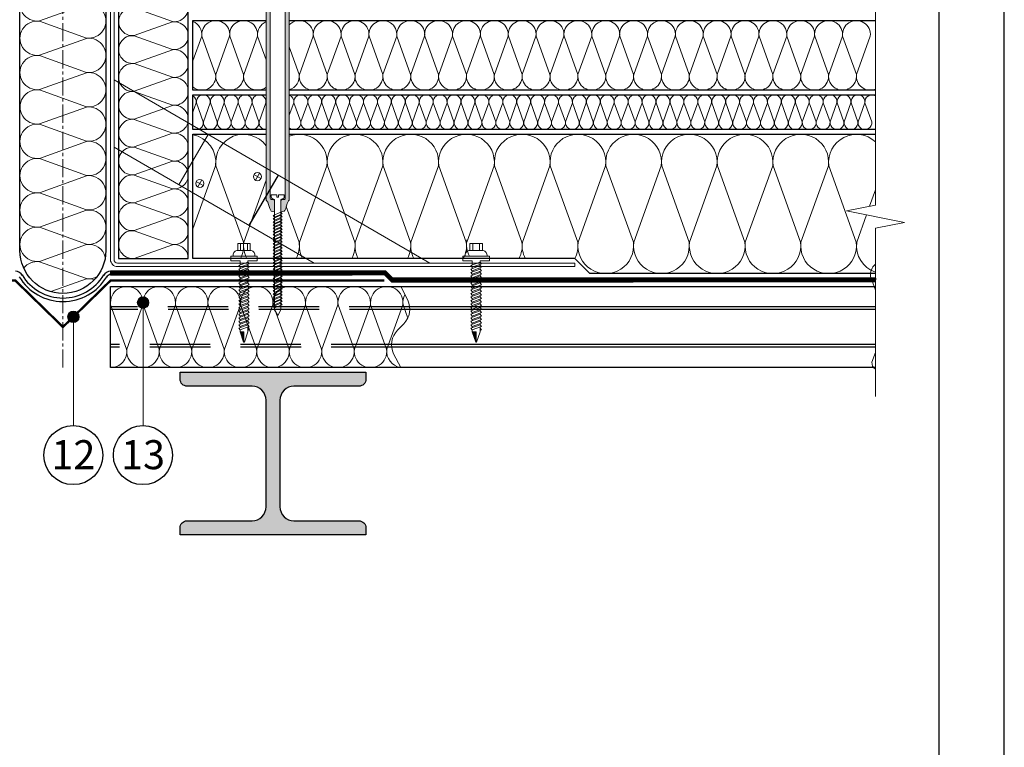
# Model space of a CAD drawing. Units: millimetres. Extents: x 3275 to 5113, y -11990 to 7286.
# Drawn here: x 3696 to 3900, y -10706 to -10555 of the extents above; entities that cross this region are included whole.
import ezdxf
from ezdxf.enums import TextEntityAlignment as Align

# ---------------------------------------------------------------- set-up
doc = ezdxf.new("R2010")
doc.units = ezdxf.units.MM
for name, pattern in [('HIDDEN', [0.375, 0.25, -0.125]), ('ОСЕВАЯ2', [1.125, 0.75, -0.125, 0.125, -0.125]), ('штриховая 50', [1, 0.5, -0.5])]:
    doc.linetypes.add(name, pattern=pattern)
for name, color, linetype, lineweight in [('_Выноска', 7, 'Continuous', 15), ('_Текст', 250, 'Continuous', 25), ('_Тонкая линия', 251, 'Continuous', 15), ('Крепеж', 1, 'Continuous', 15), ('Пароизоляция', 82, 'Continuous', 25), ('рамки', 7, 'Continuous', 25)]:
    doc.layers.add(name, color=color, linetype=linetype, lineweight=lineweight)
for name, color, linetype, lineweight, true_color in [('Металл', 7, 'Continuous', 25, 0xc8004f), ('Мин. Вата', 7, 'Continuous', 25, 0x808220), ('Штрих Металл', 7, 'Continuous', 15, 0xc8004f), ('Штрих Мин. Вата', 7, 'Continuous', 15, 0x808220)]:
    doc.layers.add(name, color=color, linetype=linetype, lineweight=lineweight, true_color=true_color)
doc.styles.add('Arial', font='txt')

# ---------------------------------------------------------------- blocks, each defined once
blk = doc.blocks.new('Саморез с ЭПДМ-прокладкой')
at = {"layer": 'Крепеж'}
blk.add_hatch(color=256, dxfattribs=at).paths.add_polyline_path([(0, -76.07), (-3.38, -76.07), (-0.37, -85.07), (0, -85.07)])
at = {"layer": 'Крепеж', "ltscale": 100}
for points in [[(-5.38, -6), (-5.38, 0), (5.38, 0), (5.38, -6)], [(-2.88, 0), (-2.88, -6)], [(2.88, 0), (2.88, -6)], [(-3.38, -21.64), (-3.38, -20.57)], [(-3.38, -24.64), (-3.38, -23.57)], [(3.38, -19.07), (3.38, -18)], [(3.38, -22.07), (3.38, -21)], [(3.38, -25.07), (3.38, -24)], [(-3.38, -27.64), (-3.38, -26.57)], [(-3.38, -30.64), (-3.38, -29.57)], [(-3.38, -33.64), (-3.38, -32.57)], [(3.38, -28.07), (3.38, -27)], [(3.38, -31.07), (3.38, -30)], [(3.38, -34.07), (3.38, -33)], [(-3.38, -36.64), (-3.38, -35.57)], [(-3.38, -39.64), (-3.38, -38.57)], [(-3.38, -42.64), (-3.38, -41.57)], [(3.38, -37.07), (3.38, -36)], [(3.38, -40.07), (3.38, -39)], [(3.38, -43.07), (3.38, -42)], [(-3.38, -45.64), (-3.38, -44.57)], [(-3.38, -48.64), (-3.38, -47.57)], [(-3.38, -51.64), (-3.38, -50.57)], [(3.38, -46.07), (3.38, -45)], [(3.38, -49.07), (3.38, -48)], [(-3.38, -54.64), (-3.38, -53.57)], [(-3.38, -57.64), (-3.38, -56.57)], [(3.38, -52.07), (3.38, -51)], [(3.38, -55.07), (3.38, -54)], [(3.38, -58.07), (3.38, -57)], [(-3.38, -60.64), (-3.38, -59.57)], [(-3.38, -63.64), (-3.38, -62.57)], [(-3.38, -66.64), (-3.38, -65.57)], [(3.38, -61.07), (3.38, -60)], [(3.38, -64.07), (3.38, -63)], [(3.38, -67.07), (3.38, -66)], [(-3.38, -69.64), (-3.38, -68.57)], [(-3.38, -72.64), (-3.38, -71.57)], [(3.38, -70.07), (3.38, -69)], [(3.38, -75), (3.38, -72)]]:
    blk.add_lwpolyline(points, dxfattribs=at)
blk.add_lwpolyline([(-9.38, -11), (-9.38, -10, -0.414214), (-5.38, -6), (5.38, -6, -0.414214), (9.38, -10), (9.38, -11)], format="xyb", dxfattribs=at)
at = {"layer": 'Крепеж'}
for points in [[(3.38, -16.07), (3.38, -15), (11.38, -15), (11.38, -11), (-11.38, -11), (-11.38, -15), (-3.38, -15), (-3.38, -18.64)], [(3.38, -75), (3.38, -76.07), (0.38, -85.07), (-0.37, -85.07), (-3.38, -76.07), (-3.38, -74.57)], [(-3.38, -76.07), (0, -76.07), (0, -85.07)], [(3.38, -75), (4.5, -74.57), (3.38, -73.07)]]:
    blk.add_lwpolyline(points, dxfattribs=at)
for points in [[(-3.38, -20.57), (4.5, -17.57), (3.38, -16.07), (-4.5, -19.07)], [(-3.38, -23.57), (4.5, -20.57), (3.38, -19.07), (-4.5, -22.07)], [(-3.38, -26.57), (4.5, -23.57), (3.38, -22.07), (-4.5, -25.07)], [(-3.38, -29.57), (4.5, -26.57), (3.38, -25.07), (-4.5, -28.07)], [(-3.38, -32.57), (4.5, -29.57), (3.38, -28.07), (-4.5, -31.07)], [(-3.38, -35.57), (4.5, -32.57), (3.38, -31.07), (-4.5, -34.07)], [(-3.38, -38.57), (4.5, -35.57), (3.38, -34.07), (-4.5, -37.07)], [(-3.38, -41.57), (4.5, -38.57), (3.38, -37.07), (-4.5, -40.07)], [(-3.38, -44.57), (4.5, -41.57), (3.38, -40.07), (-4.5, -43.07)], [(-3.38, -47.57), (4.5, -44.57), (3.38, -43.07), (-4.5, -46.07)], [(-3.38, -50.57), (4.5, -47.57), (3.38, -46.07), (-4.5, -49.07)], [(-3.38, -53.57), (4.5, -50.57), (3.38, -49.07), (-4.5, -52.07)], [(-3.38, -56.57), (4.5, -53.57), (3.38, -52.07), (-4.5, -55.07)], [(-3.38, -59.57), (4.5, -56.57), (3.38, -55.07), (-4.5, -58.07)], [(-3.38, -62.57), (4.5, -59.57), (3.38, -58.07), (-4.5, -61.07)], [(-3.38, -65.57), (4.5, -62.57), (3.38, -61.07), (-4.5, -64.07)], [(-3.38, -68.57), (4.5, -65.57), (3.38, -64.07), (-4.5, -67.07)], [(-3.38, -71.57), (4.5, -68.57), (3.38, -67.07), (-4.5, -70.07)], [(-3.38, -74.57), (4.5, -71.57), (3.38, -70.07), (-4.5, -73.07)]]:
    blk.add_lwpolyline(points, close=True, dxfattribs=at)

msp = doc.modelspace()

# ---------------------------------------------------------------- hatches: boundary and pattern name
at = {"layer": '_Выноска'}
for points in [[(3720.47, -10613.74, 1), (3722.87, -10613.74, 1)], [(3706.07, -10616.68, 1), (3708.47, -10616.68, 1)]]:
    msp.add_hatch(color=256, dxfattribs=at).paths.add_polyline_path(points)
at = {"layer": 'Крепеж'}
h = msp.add_hatch(color=1, dxfattribs=at)
h.paths.add_polyline_path([(3754.8, -10551.34), (3751.08, -10551.34), (3751.08, -10592.12, -0.250765), (3750.92, -10592.42), (3750.36, -10592.45, 0.250765), (3750.2, -10592.75), (3750.2, -10594.96), (3750.86, -10594.82, 0.127458), (3751.17, -10594.3), (3751.48, -10593.22, -0.127458), (3751.78, -10592.7), (3751.82, -10592.66, 0.198912), (3751.92, -10592.41), (3751.92, -10552.78), (3755.52, -10552.78), (3755.52, -10552.06, 0.414214)])
h.paths.add_polyline_path([(3747.96, -10551.34), (3744.24, -10551.34, 0.414214), (3743.52, -10552.06), (3743.52, -10552.78), (3747.12, -10552.78), (3747.12, -10592.41, 0.198912), (3747.23, -10592.66), (3747.26, -10592.7, -0.127458), (3747.57, -10593.22), (3747.88, -10594.3, 0.127458), (3748.18, -10594.82), (3748.85, -10594.96), (3748.85, -10592.75, 0.250765), (3748.69, -10592.45), (3748.12, -10592.42, -0.250765), (3747.96, -10592.12)])
at = {"layer": 'Штрих Металл'}
msp.add_hatch(color=256, dxfattribs=at).paths.add_polyline_path([(3767.75, -10629.58), (3767.75, -10628.14), (3729.35, -10628.14), (3729.35, -10629.58, 0.414214), (3730.79, -10631.02), (3744.23, -10631.02, -0.414214), (3747.11, -10633.9), (3747.11, -10655.98, -0.414214), (3744.23, -10658.86), (3730.76, -10658.86, 0.414214), (3729.32, -10660.3), (3729.32, -10661.74), (3767.75, -10661.74), (3767.75, -10660.3, 0.414214), (3766.31, -10658.86), (3752.87, -10658.86, -0.414214), (3749.99, -10655.98), (3749.99, -10633.9, -0.414214), (3752.87, -10631.02), (3766.31, -10631.02, 0.414214)])

# ---------------------------------------------------------------- linework, layer by layer
for centre in [(3707.24, -10645.28), (3721.64, -10645.28)]:
    msp.add_circle(centre, 6.1)
at = {"layer": '_Выноска', "ltscale": 100}
for points in [[(3721.67, -10613.74), (3721.67, -10639.18)], [(3707.27, -10616.68), (3707.27, -10639.18)]]:
    msp.add_lwpolyline(points, dxfattribs=at)
at = {"layer": '_Выноска'}
for centre in [(3721.67, -10613.74), (3707.27, -10616.68)]:
    msp.add_circle(centre, 1.2, dxfattribs=at)
at = {"layer": '_Тонкая линия', "linetype": 'ОСЕВАЯ2', "ltscale": 5}
msp.add_lwpolyline([(3705.11, -10627.18), (3705.11, -10429.76)], dxfattribs=at)
at = {"layer": '_Тонкая линия'}
msp.add_lwpolyline([(3873.11, -10633.18), (3873.11, -10598.38), (3879.11, -10597.18), (3867.11, -10594.78), (3873.11, -10593.58), (3873.11, -10547.26)], dxfattribs=at)
at = {"layer": '_Тонкая линия', "ltscale": 100}
msp.add_lwpolyline([(3774.95, -10627.18), (3773.49, -10624.31, -0.322823), (3774.28, -10619.45), (3775.61, -10618.12, 0.322823), (3776.4, -10613.25), (3774.95, -10610.38)], format="xyb", dxfattribs=at)
at = {"layer": 'Крепеж', "color": 1}
for points in [[(3747.96, -10551.34), (3747.96, -10592.12, 0.250765), (3748.12, -10592.42), (3748.69, -10592.45, -0.250765), (3748.85, -10592.75), (3748.85, -10594.96), (3748.18, -10594.82, -0.127458), (3747.88, -10594.3), (3747.57, -10593.22, 0.127458), (3747.26, -10592.7), (3747.23, -10592.66, -0.198912), (3747.12, -10592.41), (3747.12, -10552.78)], [(3751.92, -10552.78), (3751.92, -10592.41, -0.198912), (3751.82, -10592.66), (3751.78, -10592.7, 0.127458), (3751.48, -10593.22), (3751.17, -10594.3, -0.127458), (3750.86, -10594.82), (3750.2, -10594.96), (3750.2, -10592.75, -0.250765), (3750.36, -10592.45), (3750.92, -10592.42, 0.250765), (3751.08, -10592.12), (3751.08, -10551.34)]]:
    msp.add_lwpolyline(points, format="xyb", dxfattribs=at)
at = {"layer": 'Крепеж'}
msp.add_lwpolyline([(3748.85, -10615.24), (3749.52, -10616.38), (3750.2, -10615.24), (3750.2, -10592.43), (3750.67, -10592.22, 0.300062), (3750.89, -10591.89), (3750.89, -10591.49), (3749.69, -10591.49), (3749.69, -10591.97), (3749.36, -10591.97), (3749.36, -10591.49), (3748.16, -10591.49), (3748.16, -10591.89, 0.300062), (3748.37, -10592.22), (3748.85, -10592.43), (3748.85, -10615.24)], format="xyb", dxfattribs=at)
for points in [[(3748.85, -10596.05), (3750.46, -10595.38), (3750.2, -10595.04), (3748.59, -10595.71)], [(3748.85, -10596.7), (3750.46, -10596.03), (3750.2, -10595.69), (3748.59, -10596.36)], [(3748.85, -10597.35), (3750.46, -10596.67), (3750.2, -10596.34), (3748.59, -10597.01)], [(3748.85, -10597.99), (3750.46, -10597.32), (3750.2, -10596.99), (3748.59, -10597.66)], [(3748.85, -10598.64), (3750.46, -10597.97), (3750.2, -10597.63), (3748.59, -10598.31)], [(3748.85, -10599.29), (3750.46, -10598.62), (3750.2, -10598.28), (3748.59, -10598.95)], [(3748.85, -10599.94), (3750.46, -10599.27), (3750.2, -10598.93), (3748.59, -10599.6)], [(3748.85, -10600.59), (3750.46, -10599.91), (3750.2, -10599.58), (3748.59, -10600.25)], [(3748.85, -10601.23), (3750.46, -10600.56), (3750.2, -10600.23), (3748.59, -10600.9)], [(3748.85, -10601.88), (3750.46, -10601.21), (3750.2, -10600.87), (3748.59, -10601.55)], [(3748.85, -10602.53), (3750.46, -10601.86), (3750.2, -10601.52), (3748.59, -10602.19)], [(3748.85, -10603.18), (3750.46, -10602.51), (3750.2, -10602.17), (3748.59, -10602.84)], [(3748.85, -10603.83), (3750.46, -10603.15), (3750.2, -10602.82), (3748.59, -10603.49)], [(3748.85, -10604.47), (3750.46, -10603.8), (3750.2, -10603.47), (3748.59, -10604.14)], [(3748.85, -10605.12), (3750.46, -10604.45), (3750.2, -10604.11), (3748.59, -10604.79)], [(3748.85, -10605.77), (3750.46, -10605.1), (3750.2, -10604.76), (3748.59, -10605.43)], [(3748.85, -10606.42), (3750.46, -10605.75), (3750.2, -10605.41), (3748.59, -10606.08)], [(3748.85, -10607.07), (3750.46, -10606.39), (3750.2, -10606.06), (3748.59, -10606.73)], [(3748.85, -10607.71), (3750.46, -10607.04), (3750.2, -10606.71), (3748.59, -10607.38)], [(3748.85, -10608.36), (3750.46, -10607.69), (3750.2, -10607.35), (3748.59, -10608.03)], [(3748.85, -10609.01), (3750.46, -10608.34), (3750.2, -10608), (3748.59, -10608.67)], [(3748.85, -10609.66), (3750.46, -10608.99), (3750.2, -10608.65), (3748.59, -10609.32)], [(3748.85, -10610.31), (3750.46, -10609.63), (3750.2, -10609.3), (3748.59, -10609.97)], [(3748.85, -10610.95), (3750.46, -10610.28), (3750.2, -10609.95), (3748.59, -10610.62)], [(3748.85, -10611.6), (3750.46, -10610.93), (3750.2, -10610.59), (3748.59, -10611.27)], [(3748.85, -10612.25), (3750.46, -10611.58), (3750.2, -10611.24), (3748.59, -10611.91)], [(3748.85, -10612.9), (3750.46, -10612.23), (3750.2, -10611.89), (3748.59, -10612.56)], [(3748.85, -10613.55), (3750.46, -10612.87), (3750.2, -10612.54), (3748.59, -10613.21)], [(3748.85, -10614.19), (3750.46, -10613.52), (3750.2, -10613.19), (3748.59, -10613.86)], [(3748.85, -10614.84), (3750.46, -10614.17), (3750.2, -10613.83), (3748.59, -10614.51)]]:
    msp.add_lwpolyline(points, close=True, dxfattribs=at)
at = {"layer": 'Металл', "lineweight": 15, "ltscale": 100}
msp.add_lwpolyline([(3810.95, -10606.3), (3716.39, -10606.3, -0.414214), (3714.95, -10604.86), (3714.95, -10446.46, -0.414214), (3716.39, -10445.02), (3731.27, -10445.02, -0.414214), (3732.71, -10446.46), (3732.71, -10453.42), (3731.99, -10453.42), (3731.99, -10446.46, 0.414214), (3731.27, -10445.74), (3716.39, -10445.74, 0.414214), (3715.67, -10446.46), (3715.67, -10604.86, 0.414214), (3716.39, -10605.58), (3810.95, -10605.58), (3810.95, -10606.3)], format="xyb", dxfattribs=at)
for points in [[(3780.99, -10605.58), (3715.67, -10567.71)], [(3729.1, -10589.37), (3735.12, -10578.99)], [(3757.07, -10605.58), (3715.67, -10581.58)], [(3744.91, -10588.41), (3745.75, -10586.96)], [(3734.14, -10589.52), (3732.69, -10588.68)], [(3733, -10589.83), (3733.84, -10588.37)], [(3746.06, -10588.11), (3744.61, -10587.26)]]:
    msp.add_lwpolyline(points, dxfattribs=at)
at = {"layer": 'Металл', "ltscale": 100}
msp.add_lwpolyline([(3743.63, -10597.8), (3749.65, -10587.42)], dxfattribs=at)
at = {"layer": 'Металл', "const_width": 0.48}
msp.add_lwpolyline([(3771.59, -10609.18), (3714.95, -10609.18), (3705.11, -10618.78), (3695.27, -10609.18), (3638.63, -10609.18)], dxfattribs=at)
at = {"layer": 'Металл'}
for points in [[(3774.95, -10610.38), (3873.11, -10610.38)], [(3873.11, -10614.58), (3776.81, -10614.58)], [(3873.11, -10615.18), (3776.84, -10615.18)], [(3873.11, -10622.38), (3773.05, -10622.38)], [(3873.11, -10622.98), (3773.09, -10622.98)], [(3873.11, -10627.18), (3774.95, -10627.18)]]:
    msp.add_lwpolyline(points, dxfattribs=at)
at = {"layer": 'Металл', "linetype": 'HIDDEN', "ltscale": 50}
for points in [[(3776.81, -10614.58), (3714.95, -10614.58)], [(3776.84, -10615.18), (3714.95, -10615.18)], [(3773.05, -10622.38), (3714.95, -10622.38)], [(3773.09, -10622.98), (3714.95, -10622.98)]]:
    msp.add_lwpolyline(points, dxfattribs=at)
at = {"layer": 'Металл'}
msp.add_lwpolyline([(3729.32, -10661.74), (3729.32, -10660.3, -0.414214), (3730.76, -10658.86), (3744.23, -10658.86, 0.414214), (3747.11, -10655.98), (3747.11, -10633.9, 0.414214), (3744.23, -10631.02), (3730.79, -10631.02, -0.414214), (3729.35, -10629.58), (3729.35, -10628.14), (3767.75, -10628.14), (3767.75, -10629.58, -0.414214), (3766.31, -10631.02), (3752.87, -10631.02, 0.414214), (3749.99, -10633.9), (3749.99, -10655.98, 0.414214), (3752.87, -10658.86), (3766.31, -10658.86, -0.414214), (3767.75, -10660.3), (3767.75, -10661.74), (3729.35, -10661.74)], format="xyb", dxfattribs=at)
at = {"layer": 'Металл', "lineweight": 15, "ltscale": 100}
for centre in [(3745.33, -10587.69), (3733.42, -10589.1)]:
    msp.add_circle(centre, 0.84, dxfattribs=at)
at = {"layer": 'Мин. Вата', "ltscale": 100}
msp.add_lwpolyline([(3696.23, -10446.7), (3713.99, -10446.7), (3713.99, -10602.96, -1), (3696.23, -10602.96), (3696.23, -10446.7)], format="xyb", close=True, dxfattribs=at)
msp.add_lwpolyline([(3731.03, -10446.7), (3716.63, -10446.7), (3716.63, -10604.62), (3731.03, -10604.62), (3731.03, -10446.7)], close=True, dxfattribs=at)
at = {"layer": 'Мин. Вата'}
for points in [[(3747.12, -10569.82), (3731.99, -10569.82), (3731.99, -10555.42), (3747.12, -10555.42)], [(3751.92, -10555.42), (3873.11, -10555.42)], [(3747.12, -10577.98), (3731.99, -10577.98), (3731.99, -10570.78), (3747.12, -10570.78)], [(3873.11, -10569.82), (3751.92, -10569.82)], [(3751.92, -10570.78), (3873.11, -10570.78)], [(3873.11, -10607.74), (3814.07, -10607.74), (3810.95, -10604.62), (3731.99, -10604.62), (3731.99, -10578.94), (3747.12, -10578.94)], [(3873.11, -10577.98), (3751.92, -10577.98)], [(3751.92, -10578.94), (3873.11, -10578.94)], [(3774.95, -10627.18), (3714.95, -10627.18), (3714.95, -10610.38), (3774.95, -10610.38)]]:
    msp.add_lwpolyline(points, dxfattribs=at)
at = {"layer": 'Пароизоляция', "ltscale": 100}
for p, q in [((3771.88, -10607.26), (3714.95, -10607.26)), ((3714.95, -10607.26), (3714.95, -10607.62)), ((3773.32, -10608.7), (3771.88, -10607.26)), ((3714.95, -10607.98), (3714.95, -10607.62)), ((3771.59, -10607.98), (3714.95, -10607.98)), ((3773.03, -10609.42), (3771.59, -10607.98)), ((3873.11, -10609.42), (3773.03, -10609.42)), ((3873.11, -10608.7), (3773.32, -10608.7)), ((3873.11, -10608.7), (3873.11, -10609.06)), ((3873.11, -10609.42), (3873.11, -10609.06))]:
    msp.add_line(p, q, dxfattribs=at)
at = {"layer": 'Пароизоляция', "color": 82, "linetype": 'штриховая 50', "ltscale": 100, "const_width": 0.72}
msp.add_lwpolyline([(3873.11, -10609.06), (3773.17, -10609.06), (3771.73, -10607.62), (3714.95, -10607.62)], dxfattribs=at)
at = {"layer": 'Пароизоляция', "color": 82, "linetype": 'штриховая 50', "ltscale": 100}
msp.add_lwpolyline([(3714.95, -10607.98), (3771.59, -10607.98), (3773.03, -10609.42), (3873.11, -10609.42)], dxfattribs=at)
at = {"layer": 'Пароизоляция', "color": 82}
for centre, radius, start, end in [((3695.27, -10608.94), 1.68, 29.1987, 90), ((3714.95, -10608.94), 1.68, 90, 150.8013), ((3714.95, -10608.94), 0.96, 90, 151.5877)]:
    msp.add_arc(centre, radius, start, end, dxfattribs=at)
at = {"layer": 'Пароизоляция', "color": 82, "linetype": 'штриховая 50', "ltscale": 100}
for radius, start, end in [(10.56, 211.0568, 328.9432), (9.84, 210.9589, 329.0411)]:
    msp.add_arc((3705.11, -10602.96), radius, start, end, dxfattribs=at)
at = {"layer": 'рамки'}
for points in [[(3332.77, -11109.78), (3899.77, -11109.78), (3899.77, -10307.88), (3332.77, -10307.88), (3332.77, -11109.78)], [(3386.77, -11096.28), (3886.27, -11096.28), (3886.27, -10321.38), (3386.77, -10321.38), (3386.77, -11096.28)]]:
    msp.add_lwpolyline(points, dxfattribs=at)
at = {"layer": 'Штрих Мин. Вата', "ltscale": 100}
for points in [[(3709.99, -10559.04, 1.135042), (3709.99, -10552), (3700.23, -10555.49, -1.135042), (3700.23, -10548.44), (3709.99, -10551.94)], [(3727.78, -10555.64, 1.135042), (3727.78, -10549.93), (3719.87, -10552.76, -1.135042), (3719.87, -10547.05), (3727.78, -10549.88)], [(3727.78, -10561.4, 1.135042), (3727.78, -10555.69), (3719.87, -10558.52, -1.135042), (3719.87, -10552.81), (3727.78, -10555.64)], [(3709.99, -10566.15, 1.135042), (3709.99, -10559.1), (3700.23, -10562.6, -1.135042), (3700.23, -10555.55), (3709.99, -10559.04)], [(3731.99, -10569.16, 0.681421), (3736.69, -10566.58), (3733.85, -10558.67, -1.135042), (3739.57, -10558.67), (3736.73, -10566.58)], [(3731.99, -10555.62, -0.345224), (3733.81, -10558.67), (3731.99, -10563.76)], [(3736.73, -10566.58, 1.135042), (3742.45, -10566.58), (3739.61, -10558.67, -1.135042), (3745.33, -10558.67), (3742.49, -10566.58)], [(3747.12, -10563.55), (3745.37, -10558.67, -0.337547), (3747.12, -10555.65)], [(3751.92, -10556.3, -0.720811), (3756.85, -10558.67), (3754.01, -10566.58)], [(3754.01, -10566.58, 1.135042), (3759.73, -10566.58), (3756.89, -10558.67, -1.135042), (3762.61, -10558.67), (3759.77, -10566.58)], [(3759.77, -10566.58, 1.135042), (3765.49, -10566.58), (3762.65, -10558.67, -1.135042), (3768.37, -10558.67), (3765.53, -10566.58)], [(3765.53, -10566.58, 1.135042), (3771.25, -10566.58), (3768.41, -10558.67, -1.135042), (3774.13, -10558.67), (3771.29, -10566.58)], [(3771.29, -10566.58, 1.135042), (3777.01, -10566.58), (3774.17, -10558.67, -1.135042), (3779.89, -10558.67), (3777.05, -10566.58)], [(3777.05, -10566.58, 1.135042), (3782.77, -10566.58), (3779.93, -10558.67, -1.135042), (3785.65, -10558.67), (3782.81, -10566.58)], [(3782.81, -10566.58, 1.135042), (3788.53, -10566.58), (3785.69, -10558.67, -1.135042), (3791.41, -10558.67), (3788.57, -10566.58)], [(3788.57, -10566.58, 1.135042), (3794.29, -10566.58), (3791.45, -10558.67, -1.135042), (3797.17, -10558.67), (3794.33, -10566.58)], [(3794.33, -10566.58, 1.135042), (3800.05, -10566.58), (3797.21, -10558.67, -1.135042), (3802.93, -10558.67), (3800.09, -10566.58)], [(3800.09, -10566.58, 1.135042), (3805.81, -10566.58), (3802.97, -10558.67, -1.135042), (3808.69, -10558.67), (3805.85, -10566.58)], [(3805.85, -10566.58, 1.135042), (3811.57, -10566.58), (3808.73, -10558.67, -1.135042), (3814.45, -10558.67), (3811.61, -10566.58)], [(3811.61, -10566.58, 1.135042), (3817.33, -10566.58), (3814.49, -10558.67, -1.135042), (3820.21, -10558.67), (3817.37, -10566.58)], [(3817.37, -10566.58, 1.135042), (3823.09, -10566.58), (3820.25, -10558.67, -1.135042), (3825.97, -10558.67), (3823.13, -10566.58)], [(3823.13, -10566.58, 1.135042), (3828.85, -10566.58), (3826.01, -10558.67, -1.135042), (3831.73, -10558.67), (3828.89, -10566.58)], [(3828.89, -10566.58, 1.135042), (3834.61, -10566.58), (3831.77, -10558.67, -1.135042), (3837.49, -10558.67), (3834.65, -10566.58)], [(3834.65, -10566.58, 1.135042), (3840.37, -10566.58), (3837.53, -10558.67, -1.135042), (3843.25, -10558.67), (3840.41, -10566.58)], [(3840.41, -10566.58, 1.135042), (3846.13, -10566.58), (3843.29, -10558.67, -1.135042), (3849.01, -10558.67), (3846.17, -10566.58)], [(3846.17, -10566.58, 1.135042), (3851.89, -10566.58), (3849.05, -10558.67, -1.135042), (3854.77, -10558.67), (3851.93, -10566.58)], [(3851.93, -10566.58, 1.135042), (3857.65, -10566.58), (3854.81, -10558.67, -1.135042), (3860.53, -10558.67), (3857.69, -10566.58)], [(3857.69, -10566.58, 1.135042), (3863.41, -10566.58), (3860.57, -10558.67, -1.135042), (3866.29, -10558.67), (3863.45, -10566.58)], [(3863.45, -10566.58, 1.135042), (3869.17, -10566.58), (3866.33, -10558.67, -1.135042), (3872.05, -10558.67), (3869.21, -10566.58)], [(3727.78, -10567.16, 1.135042), (3727.78, -10561.45), (3719.87, -10564.28, -1.135042), (3719.87, -10558.57), (3727.78, -10561.4)], [(3709.99, -10573.25, 1.135042), (3709.99, -10566.2), (3700.23, -10569.7, -1.135042), (3700.23, -10562.65), (3709.99, -10566.15)], [(3751.92, -10569.71, 0.368255), (3753.97, -10566.58), (3751.92, -10560.87)], [(3727.78, -10572.92, 1.135042), (3727.78, -10567.21), (3719.87, -10570.04, -1.135042), (3719.87, -10564.33), (3727.78, -10567.16)], [(3742.49, -10566.58, 0.669477), (3747.12, -10569.21, 0.669477)], [(3869.21, -10566.58, 0.567462), (3873.11, -10569.63, 0.567462)], [(3709.99, -10580.36, 1.135042), (3709.99, -10573.31), (3700.23, -10576.8, -1.135042), (3700.23, -10569.76), (3709.99, -10573.25)], [(3727.78, -10578.68, 1.135042), (3727.78, -10572.97), (3719.87, -10575.8, -1.135042), (3719.87, -10570.09), (3727.78, -10572.92)], [(3731.99, -10577.79, 0.620258), (3734.13, -10576.36), (3732.72, -10572.41, -1.135042), (3735.57, -10572.41), (3734.16, -10576.36)], [(3734.16, -10576.36, 1.135042), (3737.01, -10576.36), (3735.6, -10572.41, -1.135042), (3738.45, -10572.41), (3737.04, -10576.36)], [(3737.04, -10576.36, 1.135042), (3739.89, -10576.36), (3738.48, -10572.41, -1.135042), (3741.33, -10572.41), (3739.92, -10576.36)], [(3739.92, -10576.36, 1.135042), (3742.77, -10576.36), (3741.36, -10572.41, -1.135042), (3744.21, -10572.41), (3742.8, -10576.36)], [(3742.8, -10576.36, 1.135042), (3745.65, -10576.36), (3744.24, -10572.41, -1.135042), (3747.09, -10572.41), (3745.68, -10576.36)], [(3751.92, -10577.63, 0.68818), (3754.29, -10576.36), (3752.88, -10572.41, -1.135042), (3755.73, -10572.41), (3754.32, -10576.36)], [(3754.32, -10576.36, 1.135042), (3757.17, -10576.36), (3755.76, -10572.41, -1.135042), (3758.61, -10572.41), (3757.2, -10576.36)], [(3757.2, -10576.36, 1.135042), (3760.05, -10576.36), (3758.64, -10572.41, -1.135042), (3761.49, -10572.41), (3760.08, -10576.36)], [(3760.08, -10576.36, 1.135042), (3762.93, -10576.36), (3761.52, -10572.41, -1.135042), (3764.37, -10572.41), (3762.96, -10576.36)], [(3762.96, -10576.36, 1.135042), (3765.81, -10576.36), (3764.4, -10572.41, -1.135042), (3767.25, -10572.41), (3765.84, -10576.36)], [(3765.84, -10576.36, 1.135042), (3768.69, -10576.36), (3767.28, -10572.41, -1.135042), (3770.13, -10572.41), (3768.72, -10576.36)], [(3768.72, -10576.36, 1.135042), (3771.57, -10576.36), (3770.16, -10572.41, -1.135042), (3773.01, -10572.41), (3771.6, -10576.36)], [(3771.6, -10576.36, 1.135042), (3774.45, -10576.36), (3773.04, -10572.41, -1.135042), (3775.89, -10572.41), (3774.48, -10576.36)], [(3774.48, -10576.36, 1.135042), (3777.33, -10576.36), (3775.92, -10572.41, -1.135042), (3778.77, -10572.41), (3777.36, -10576.36)], [(3777.36, -10576.36, 1.135042), (3780.21, -10576.36), (3778.8, -10572.41, -1.135042), (3781.65, -10572.41), (3780.24, -10576.36)], [(3780.24, -10576.36, 1.135042), (3783.09, -10576.36), (3781.68, -10572.41, -1.135042), (3784.53, -10572.41), (3783.12, -10576.36)], [(3783.12, -10576.36, 1.135042), (3785.97, -10576.36), (3784.56, -10572.41, -1.135042), (3787.41, -10572.41), (3786, -10576.36)], [(3786, -10576.36, 1.135042), (3788.85, -10576.36), (3787.44, -10572.41, -1.135042), (3790.29, -10572.41), (3788.88, -10576.36)], [(3788.88, -10576.36, 1.135042), (3791.73, -10576.36), (3790.32, -10572.41, -1.135042), (3793.17, -10572.41), (3791.76, -10576.36)], [(3791.76, -10576.36, 1.135042), (3794.61, -10576.36), (3793.2, -10572.41, -1.135042), (3796.05, -10572.41), (3794.64, -10576.36)], [(3794.64, -10576.36, 1.135042), (3797.49, -10576.36), (3796.08, -10572.41, -1.135042), (3798.93, -10572.41), (3797.52, -10576.36)], [(3797.52, -10576.36, 1.135042), (3800.37, -10576.36), (3798.96, -10572.41, -1.135042), (3801.81, -10572.41), (3800.4, -10576.36)], [(3800.4, -10576.36, 1.135042), (3803.25, -10576.36), (3801.84, -10572.41, -1.135042), (3804.69, -10572.41), (3803.28, -10576.36)], [(3803.28, -10576.36, 1.135042), (3806.13, -10576.36), (3804.72, -10572.41, -1.135042), (3807.57, -10572.41), (3806.16, -10576.36)], [(3806.16, -10576.36, 1.135042), (3809.01, -10576.36), (3807.6, -10572.41, -1.135042), (3810.45, -10572.41), (3809.04, -10576.36)], [(3809.04, -10576.36, 1.135042), (3811.89, -10576.36), (3810.48, -10572.41, -1.135042), (3813.33, -10572.41), (3811.92, -10576.36)], [(3811.92, -10576.36, 1.135042), (3814.77, -10576.36), (3813.36, -10572.41, -1.135042), (3816.21, -10572.41), (3814.8, -10576.36)], [(3814.8, -10576.36, 1.135042), (3817.65, -10576.36), (3816.24, -10572.41, -1.135042), (3819.09, -10572.41), (3817.68, -10576.36)], [(3817.68, -10576.36, 1.135042), (3820.53, -10576.36), (3819.12, -10572.41, -1.135042), (3821.97, -10572.41), (3820.56, -10576.36)], [(3820.56, -10576.36, 1.135042), (3823.41, -10576.36), (3822, -10572.41, -1.135042), (3824.85, -10572.41), (3823.44, -10576.36)], [(3823.44, -10576.36, 1.135042), (3826.29, -10576.36), (3824.88, -10572.41, -1.135042), (3827.73, -10572.41), (3826.32, -10576.36)], [(3826.32, -10576.36, 1.135042), (3829.17, -10576.36), (3827.76, -10572.41, -1.135042), (3830.61, -10572.41), (3829.2, -10576.36)], [(3829.2, -10576.36, 1.135042), (3832.05, -10576.36), (3830.64, -10572.41, -1.135042), (3833.49, -10572.41), (3832.08, -10576.36)], [(3832.08, -10576.36, 1.135042), (3834.93, -10576.36), (3833.52, -10572.41, -1.135042), (3836.37, -10572.41), (3834.96, -10576.36)], [(3834.96, -10576.36, 1.135042), (3837.81, -10576.36), (3836.4, -10572.41, -1.135042), (3839.25, -10572.41), (3837.84, -10576.36)], [(3837.84, -10576.36, 1.135042), (3840.69, -10576.36), (3839.28, -10572.41, -1.135042), (3842.13, -10572.41), (3840.72, -10576.36)], [(3840.72, -10576.36, 1.135042), (3843.57, -10576.36), (3842.16, -10572.41, -1.135042), (3845.01, -10572.41), (3843.6, -10576.36)], [(3843.6, -10576.36, 1.135042), (3846.45, -10576.36), (3845.04, -10572.41, -1.135042), (3847.89, -10572.41), (3846.48, -10576.36)], [(3846.48, -10576.36, 1.135042), (3849.33, -10576.36), (3847.92, -10572.41, -1.135042), (3850.77, -10572.41), (3849.36, -10576.36)], [(3849.36, -10576.36, 1.135042), (3852.21, -10576.36), (3850.8, -10572.41, -1.135042), (3853.65, -10572.41), (3852.24, -10576.36)], [(3852.24, -10576.36, 1.135042), (3855.09, -10576.36), (3853.68, -10572.41, -1.135042), (3856.53, -10572.41), (3855.12, -10576.36)], [(3855.12, -10576.36, 1.135042), (3857.97, -10576.36), (3856.56, -10572.41, -1.135042), (3859.41, -10572.41), (3858, -10576.36)], [(3858, -10576.36, 1.135042), (3860.85, -10576.36), (3859.44, -10572.41, -1.135042), (3862.29, -10572.41), (3860.88, -10576.36)], [(3860.88, -10576.36, 1.135042), (3863.73, -10576.36), (3862.32, -10572.41, -1.135042), (3865.17, -10572.41), (3863.76, -10576.36)], [(3863.76, -10576.36, 1.135042), (3866.61, -10576.36), (3865.2, -10572.41, -1.135042), (3868.05, -10572.41), (3866.64, -10576.36)], [(3866.64, -10576.36, 1.135042), (3869.49, -10576.36), (3868.08, -10572.41, -1.135042), (3870.93, -10572.41), (3869.52, -10576.36)], [(3869.52, -10576.36, 1.135042), (3872.37, -10576.36), (3870.96, -10572.41, -0.620257), (3873.11, -10570.98, -0.620257)], [(3731.99, -10570.98, -0.3021), (3732.69, -10572.41), (3731.99, -10574.38)], [(3747.12, -10572.42), (3747.12, -10572.41, -0.070313), (3747.12, -10572)], [(3751.92, -10570.87, -0.349421), (3752.85, -10572.41), (3751.92, -10575.01)], [(3709.99, -10587.46, 1.135042), (3709.99, -10580.41), (3700.23, -10583.91, -1.135042), (3700.23, -10576.86), (3709.99, -10580.36)], [(3727.78, -10584.44, 1.135042), (3727.78, -10578.73), (3719.87, -10581.56, -1.135042), (3719.87, -10575.85), (3727.78, -10578.68)], [(3745.68, -10576.36, 0.455307), (3747.12, -10577.98, 0.455307)], [(3741.83, -10604.62, 0.151762), (3742.43, -10601.26), (3736.76, -10585.43, -0.774988), (3747.12, -10581.31, -0.774988)], [(3751.92, -10579.33, -0.567391), (3759.71, -10585.43), (3754.04, -10601.26)], [(3764.87, -10604.62, 0.151762), (3765.47, -10601.26), (3759.8, -10585.43, -1.135042), (3771.23, -10585.43), (3765.56, -10601.26)], [(3776.39, -10604.62, 0.151762), (3776.99, -10601.26), (3771.32, -10585.43, -1.135042), (3782.75, -10585.43), (3777.08, -10601.26)], [(3787.91, -10604.62, 0.151762), (3788.51, -10601.26), (3782.84, -10585.43, -1.135042), (3794.27, -10585.43), (3788.6, -10601.26)], [(3799.43, -10604.62, 0.151762), (3800.03, -10601.26), (3794.36, -10585.43, -1.135042), (3805.79, -10585.43), (3800.12, -10601.26)], [(3810.95, -10604.63, 0.151917), (3811.55, -10601.26), (3805.88, -10585.43, -1.135042), (3817.31, -10585.43), (3811.64, -10601.26)], [(3811.64, -10601.26, 1.135042), (3823.07, -10601.26), (3817.4, -10585.43, -1.135042), (3828.83, -10585.43), (3823.16, -10601.26)], [(3823.16, -10601.26, 1.135042), (3834.59, -10601.26), (3828.92, -10585.43, -1.135042), (3840.35, -10585.43), (3834.68, -10601.26)], [(3834.68, -10601.26, 1.135042), (3846.11, -10601.26), (3840.44, -10585.43, -1.135042), (3851.87, -10585.43), (3846.2, -10601.26)], [(3846.2, -10601.26, 1.135042), (3857.63, -10601.26), (3851.96, -10585.43, -1.135042), (3863.39, -10585.43), (3857.72, -10601.26)], [(3857.72, -10601.26, 1.135042), (3869.15, -10601.26), (3863.48, -10585.43, -0.700552), (3873.11, -10580.48, -0.700552)], [(3731.99, -10579.04, -0.398404), (3736.67, -10585.43), (3731.99, -10598.5)], [(3727.78, -10590.2, 1.135042), (3727.78, -10584.49), (3719.87, -10587.32, -1.135042), (3719.87, -10581.61), (3727.78, -10584.44)], [(3709.99, -10594.56, 1.135042), (3709.99, -10587.52), (3700.23, -10591.01, -1.135042), (3700.23, -10583.96), (3709.99, -10587.46)], [(3727.78, -10595.96, 1.135042), (3727.78, -10590.25), (3719.87, -10593.08, -1.135042), (3719.87, -10587.37), (3727.78, -10590.2)], [(3709.99, -10601.67, 1.135042), (3709.99, -10594.62), (3700.23, -10598.12, -1.135042), (3700.23, -10591.07), (3709.99, -10594.56)], [(3727.78, -10601.72, 1.135042), (3727.78, -10596.01), (3719.87, -10598.84, -1.135042), (3719.87, -10593.13), (3727.78, -10595.96)], [(3753.35, -10604.62, 0.151762), (3753.95, -10601.26), (3751.29, -10593.86)], [(3713.87, -10604.36, 0.377897), (3709.99, -10601.72), (3700.23, -10605.22, -1.135042), (3700.23, -10598.17), (3709.99, -10601.67)], [(3731.03, -10604.62, 0.451718), (3727.78, -10601.77), (3719.87, -10604.6, -1.135042), (3719.87, -10598.89), (3727.78, -10601.72)], [(3742.52, -10601.26, 0.151762), (3743.11, -10604.62, 0.052489)], [(3754.04, -10601.26, 0.151762), (3754.63, -10604.62, 0.052489)], [(3765.56, -10601.26, 0.151762), (3766.15, -10604.62, 0.052489)], [(3777.08, -10601.26, 0.151762), (3777.67, -10604.62, 0.151762)], [(3788.6, -10600.78, 0.151762), (3789.19, -10604.14, 0.151762)], [(3800.12, -10601.26, 0.151762), (3800.71, -10604.62, 0.151762)], [(3869.24, -10601.26, 0.356836), (3873.11, -10607.44, 0.356836)], [(3697, -10606.58, -0.261684), (3700.23, -10605.28), (3709.99, -10608.77)], [(3873.11, -10611.19), (3872.09, -10608.36, -0.255786), (3873.11, -10605.79, -0.255786)], [(3711.61, -10609, 0.11656), (3709.99, -10608.83), (3702.6, -10611.47)], [(3709.99, -10608.77, 0.159533), (3712.16, -10608.35, 0.159533)], [(3714.95, -10627.18, 0.451718), (3718.28, -10623.4), (3714.97, -10614.17, -1.135042), (3721.64, -10614.17), (3718.33, -10623.4)], [(3718.33, -10623.4, 1.135042), (3725, -10623.4), (3721.69, -10614.17, -1.135042), (3728.36, -10614.17), (3725.05, -10623.4)], [(3725.05, -10623.4, 1.135042), (3731.72, -10623.4), (3728.41, -10614.17, -1.135042), (3735.08, -10614.17), (3731.77, -10623.4)], [(3731.77, -10623.4, 1.135042), (3738.44, -10623.4), (3735.13, -10614.17, -1.135042), (3741.8, -10614.17), (3738.49, -10623.4)], [(3738.49, -10623.4, 1.135042), (3745.16, -10623.4), (3741.85, -10614.17, -1.135042), (3748.52, -10614.17), (3745.21, -10623.4)], [(3745.21, -10623.4, 1.135042), (3751.88, -10623.4), (3748.57, -10614.17, -1.135042), (3755.24, -10614.17), (3751.93, -10623.4)], [(3751.93, -10623.4, 1.135042), (3758.6, -10623.4), (3755.29, -10614.17, -1.135042), (3761.96, -10614.17), (3758.65, -10623.4)], [(3758.65, -10623.4, 1.135042), (3765.32, -10623.4), (3762.01, -10614.17, -1.135042), (3768.68, -10614.17), (3765.37, -10623.4)], [(3765.37, -10623.4, 1.135042), (3772.04, -10623.4), (3768.73, -10614.17, -1.135042), (3775.4, -10614.17), (3772.09, -10623.4)], [(3776.44, -10616.93), (3775.45, -10614.17, -0.157376), (3775.83, -10612.14, -0.157376)], [(3772.09, -10623.4, 0.407585), (3774.93, -10627.15, 0.407585)], [(3872.4, -10626.06, 0.3021), (3873.11, -10627.49, 0.3021)]]:
    msp.add_lwpolyline(points, format="xyb", dxfattribs=at)
for points in [[(3747.12, -10588.4), (3742.52, -10601.26)], [(3873.11, -10590.45), (3871.9, -10593.83)], [(3871.26, -10595.61), (3869.24, -10601.26)], [(3873.11, -10624.08), (3872.4, -10626.06)]]:
    msp.add_lwpolyline(points, dxfattribs=at)

# ---------------------------------------------------------------- block references
at = {"xscale": 0.24, "yscale": 0.24, "zscale": 0.24}
for p in [(3742.55, -10601.5), (3790.55, -10601.5)]:
    msp.add_blockref('Саморез с ЭПДМ-прокладкой', p, dxfattribs=at)

# ---------------------------------------------------------------- texts
at = {"layer": '_Текст', "color": 0, "style": 'Arial'}
for s, p in [('12', (3707.27, -10645.18)), ('13', (3721.67, -10645.18))]:
    msp.add_text(s, height=6, dxfattribs=at).set_placement(p, align=Align.MIDDLE_CENTER)

doc.saveas('drawing.dxf')
